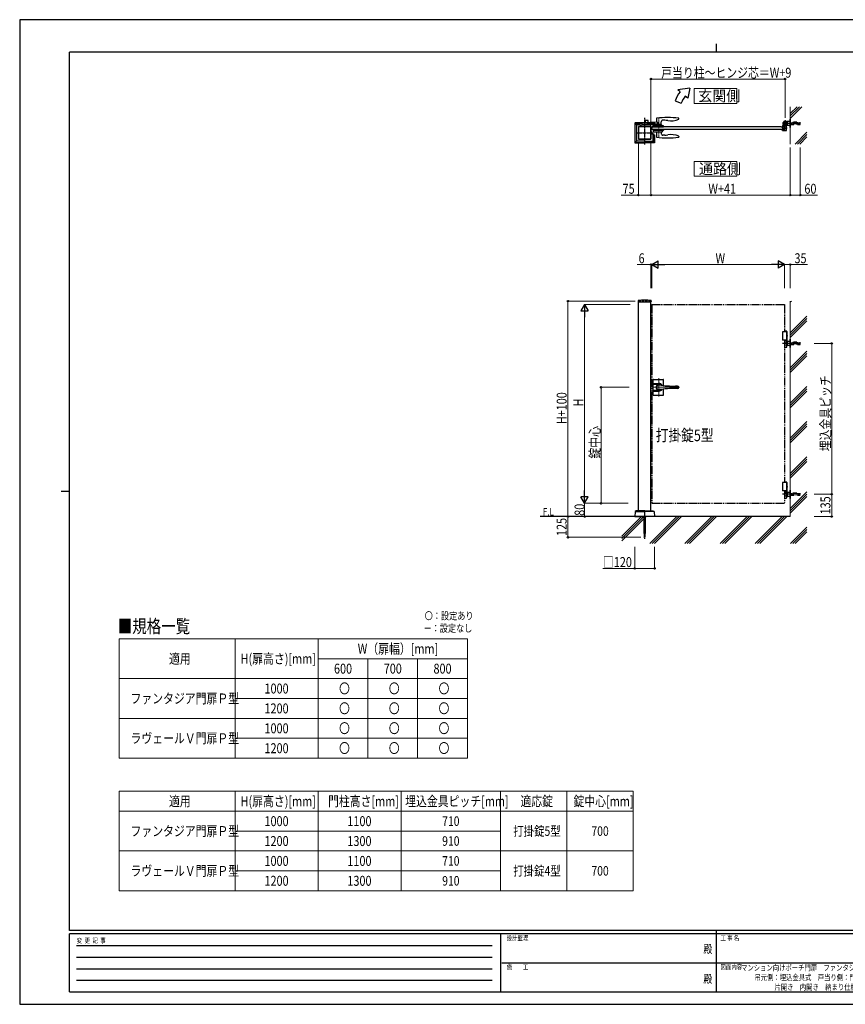
# Model space of a CAD drawing. Units: millimetres. Extents: x 0 to 8410, y 0 to 5940.
# Drawn here: x 0 to 4979, y 0 to 5940 of the extents above; entities that cross this region are included whole.
import ezdxf
from ezdxf.enums import TextEntityAlignment as Align

# ---------------------------------------------------------------- set-up
doc = ezdxf.new("R2010")
doc.units = ezdxf.units.MM
doc.header["$PDSIZE"] = 0.05
for name, pattern in [('YCENTER_1', [13, 10, -1, 1, -1]), ('YDIVIDE_1', [15, 10, -1, 1, -1, 1, -1]), ('YDOT_1', [2, 1, -1]), ('YHIDDEN_1', [4, 3, -1])]:
    doc.linetypes.add(name, pattern=pattern)
for name, color, linetype, lineweight in [('USER1', 3, 'Continuous', 13), ('YKK_12', 2, 'Continuous', 13), ('YKK_13', 4, 'Continuous', 30), ('YKK_A1', 4, 'Continuous', 30), ('YKK_D', 6, 'Continuous', 13), ('YKK_ZWAK', 7, 'Continuous', 30), ('YSS_K', 3, 'Continuous', 13)]:
    doc.layers.add(name, color=color, linetype=linetype, lineweight=lineweight)
doc.styles.add('text-b', font='extslim2.shx', dxfattribs={"width": 0.8, "bigfont": 'extfont2.shx'})

msp = doc.modelspace()

# ---------------------------------------------------------------- linework, layer by layer
at = {"layer": 'USER1', "linetype": 'Continuous'}
for p, q in [((600, 2205), (2700, 2205)), ((600, 2205), (600, 1485)), ((1300, 2205), (1300, 1485)), ((1800, 2205), (1800, 1485)), ((2700, 2205), (2700, 1485)), ((1800, 2085), (2700, 2085)), ((2100, 2085), (2100, 1485)), ((2400, 2085), (2400, 1485)), ((600, 1965), (2700, 1965)), ((1300, 1845), (2700, 1845)), ((600, 1725), (2700, 1725)), ((1300, 1605), (2700, 1605)), ((600, 1485), (2700, 1485)), ((600, 1285), (3700, 1285)), ((600, 1285), (600, 685)), ((1300, 1285), (1300, 685)), ((1800, 1285), (1800, 685)), ((2300, 1285), (2300, 685)), ((2900, 1285), (2900, 685)), ((3300, 1285), (3300, 685)), ((3700, 1285), (3700, 685)), ((600, 1165), (3700, 1165)), ((1300, 1045), (2900, 1045)), ((600, 925), (3700, 925)), ((1300, 805), (2900, 805)), ((600, 685), (3700, 685))]:
    msp.add_line(p, q, dxfattribs=at)
for points in [[(4068.2, 5524.6), (4068.2, 5435.3), (4325.8, 5435.3), (4325.8, 5524.6), (4068.2, 5524.6)], [(4068.2, 5085.1), (4068.2, 4995.9), (4325.8, 4995.9), (4325.8, 5085.1), (4068.2, 5085.1)]]:
    msp.add_lwpolyline(points, dxfattribs=at)
at = {"layer": 'YKK_12', "linetype": 'YCENTER_1'}
for p, q in [((3854.5, 5349.5), (3854.5, 5227.5)), ((3809.5, 5277.5), (3809.5, 5294.5))]:
    msp.add_line(p, q, dxfattribs=at)
at = {"layer": 'YKK_12', "linetype": 'YCENTER_1', "lineweight": 13, "ltscale": 0.5}
for p, q in [((3854.5, 3777.3), (3854.5, 3667.3)), ((3812.5, 3722.3), (3978.8, 3722.3))]:
    msp.add_line(p, q, dxfattribs=at)
at = {"layer": 'YKK_13', "linetype": 'YCENTER_1', "lineweight": 13, "ltscale": 0.5}
msp.add_line((3854.5, 3706.3), (3854.5, 3738.3), dxfattribs=at)
at = {"layer": 'YKK_A1'}
for p, q in [((4041.4, 5527), (3968.2, 5517)), ((4041.4, 5527), (4029.5, 5465.6)), ((3983.5, 5504.2), (3968.2, 5517)), ((4029.5, 5465.6), (4014.1, 5478.5)), ((3952.2, 5450), (3989.8, 5436.4)), ((3709, 5315.1), (3709, 5199)), ((3709.6, 5316.5), (3718, 5308)), ((3755.5, 5317), (3711, 5317)), ((3711.1, 5200.1), (3711.1, 5314)), ((3712.1, 5315), (3755.5, 5315)), ((3719, 5306), (3719, 5208)), ((3720, 5307), (3744.4, 5307)), ((3731, 5294), (3731, 5220)), ((3806.5, 5294.5), (3731.5, 5294.5)), ((3731.5, 5294.5), (3731.5, 5219.5)), ((3744, 5295), (3732, 5295)), ((3782.5, 5317), (3827, 5317)), ((3825.9, 5315), (3782.5, 5315)), ((3818, 5307), (3793.6, 5307)), ((3794, 5295), (3806, 5295)), ((3806.5, 5219.5), (3806.5, 5294.5)), ((3807, 5294), (3807, 5220)), ((3813, 5294.5), (3812.5, 5286)), ((3819, 5306), (3819, 5294.5)), ((3828.4, 5316.5), (3820, 5308)), ((3826.9, 5314), (3826.9, 5306.6)), ((3829, 5315.1), (3829, 5309.5)), ((4592.5, 5294.5), (4598.5, 5294.5)), ((4599.2, 5289), (4598.5, 5294.5)), ((4599.2, 5289), (4605.8, 5289)), ((4601, 5300), (4601, 5291.5)), ((4602, 5314.5), (4629, 5314.5)), ((4602, 5301), (4608.4, 5301)), ((4605, 5290.5), (4602, 5290.5)), ((4605.8, 5289), (4606.5, 5294.5)), ((4606, 5291.5), (4606, 5295.7)), ((4614.7, 5296), (4606.3, 5296)), ((4611.7, 5294.5), (4606.5, 5294.5)), ((4611.7, 5294.5), (4612.5, 5286)), ((4613.7, 5290), (4612.5, 5288.8)), ((4612.5, 5288.8), (4612.5, 5283.2)), ((4615, 5289.4), (4613, 5289.4)), ((4613.7, 5290), (4615, 5290)), ((4613.7, 5282), (4613.7, 5290)), ((4615, 5276.3), (4615, 5295.7)), ((4615.5, 5301), (4615.5, 5328)), ((4622, 5302.7), (4622, 5286.5)), ((4622, 5290), (4623.3, 5290)), ((4624, 5289.4), (4622, 5289.4)), ((4623.3, 5282), (4623.3, 5290)), ((4623.3, 5290), (4624.5, 5288.8)), ((4624.5, 5288.8), (4624.5, 5283.2)), ((3809.3, 5263.5), (3809.8, 5263)), ((3809.9, 5258.2), (3809.3, 5257)), ((3809.9, 5255.9), (3809.3, 5257)), ((3809.3, 5250.5), (3809.8, 5251)), ((3809.8, 5251), (3809.8, 5263)), ((3809.8, 5263), (3812.5, 5263)), ((3810.3, 5261.8), (3809.8, 5261.8)), ((3809.8, 5261.8), (3809.8, 5252.3)), ((3810.3, 5252.3), (3809.8, 5252.3)), ((3809.8, 5251), (3826.8, 5251)), ((3812, 5259.2), (3809.9, 5258.2)), ((3812, 5254.9), (3809.9, 5255.9)), ((3810.3, 5261.8), (3810.3, 5252.3)), ((3813, 5277.5), (3812.5, 5286)), ((3819, 5251), (3819, 5208)), ((3826.9, 5200.1), (3826.9, 5247.5)), ((3829, 5244.5), (3829, 5199)), ((4592.5, 5277.5), (4598.5, 5277.5)), ((4599.2, 5283), (4598.5, 5277.5)), ((4599.2, 5283), (4605.8, 5283)), ((4601, 5280.5), (4601, 5272)), ((4605, 5281.5), (4602, 5281.5)), ((4602, 5271), (4624, 5271)), ((4605.8, 5283), (4606.5, 5277.5)), ((4606, 5280.5), (4606, 5276.3)), ((4614.7, 5276), (4606.3, 5276)), ((4611.7, 5277.5), (4606.5, 5277.5)), ((4611.7, 5277.5), (4612.5, 5286)), ((4613.7, 5282), (4612.5, 5283.2)), ((4615, 5282.7), (4613, 5282.7)), ((4615, 5282), (4613.7, 5282)), ((4622, 5285.6), (4622, 5276.3)), ((4624, 5282.7), (4622, 5282.7)), ((4623.3, 5282), (4622, 5282)), ((4622.3, 5276), (4624.7, 5276)), ((4623.3, 5282), (4624.5, 5283.2)), ((4625, 5272), (4625, 5275.7)), ((3718, 5206), (3709.6, 5197.6)), ((3711, 5197), (3768.5, 5197)), ((3712.1, 5199.1), (3768.5, 5199.1)), ((3768.5, 5207), (3720, 5207)), ((3731.5, 5219.5), (3806.5, 5219.5)), ((3768.5, 5219), (3732, 5219)), ((3769, 5218.5), (3769, 5197.5)), ((3806, 5219), (3769.5, 5219)), ((3769.5, 5207), (3818, 5207)), ((3825.9, 5199.1), (3769.5, 5199.1)), ((3827, 5197), (3769.5, 5197)), ((3820, 5206), (3828.4, 5197.6)), ((3729.7, 4244.2), (3729.4, 4239.4)), ((3729.9, 4238.8), (3808.1, 4238.8)), ((3731.5, 2977.3), (3731.5, 4238.8)), ((3806.5, 2977.3), (3806.5, 4238.8)), ((3808.4, 4244.2), (3808.6, 4239.4)), ((4627, 4057.3), (4601, 4057.3)), ((4601, 4057.3), (4601, 4007.3)), ((4625.9, 4060.3), (4612.5, 4060.3)), ((4627, 4058.3), (4612.5, 4058.3)), ((4625, 4057.3), (4625, 4007.3)), ((4627, 4058.3), (4625.9, 4060.3)), ((4627, 4058.3), (4627, 4035.5)), ((4626.7, 4007.3), (4601, 4007.3)), ((4612.5, 4007.3), (4627, 4007.3)), ((4612.5, 4007.3), (4627, 4007.3)), ((4627, 4004.3), (4612.5, 4004.3)), ((4626.2, 4032.7), (4626.8, 4032.7)), ((4626.2, 4031.9), (4626.8, 4031.9)), ((4626.5, 3967.3), (4626.5, 4004.3)), ((4627, 4029.2), (4627, 4007.3)), ((4627, 4007.3), (4627, 4004.3)), ((4627.3, 4034.4), (4627.9, 4034.4)), ((4627.3, 4030.2), (4627.9, 4030.2)), ((4629.5, 3997.8), (4629.5, 3975.8)), ((4646.5, 3997.8), (4629.5, 3997.8)), ((4646.5, 4012.3), (4647.5, 4012.3)), ((4646.5, 3962.3), (4646.5, 4012.3)), ((4646.5, 3975.8), (4646.5, 3997.8)), ((4647.5, 4012.3), (4647.5, 3962.3)), ((4612.5, 3964.3), (4623.5, 3964.3)), ((4629.5, 3975.8), (4646.5, 3975.8)), ((4647.5, 3962.3), (4646.5, 3962.3)), ((4625.9, 3150.3), (4612.5, 3150.3)), ((4627, 3148.3), (4612.5, 3148.3)), ((4627, 3148.3), (4625.9, 3150.3)), ((4627, 3148.3), (4627, 3125.5)), ((4627, 3147.3), (4601, 3147.3)), ((4601, 3147.3), (4601, 3097.3)), ((4626.7, 3097.3), (4601, 3097.3)), ((4612.5, 3097.3), (4627, 3097.3)), ((4627, 3094.3), (4612.5, 3094.3)), ((4625, 3147.3), (4625, 3097.3)), ((4626.2, 3122.7), (4626.8, 3122.7)), ((4626.2, 3121.9), (4626.8, 3121.9)), ((4626.5, 3057.3), (4626.5, 3094.3)), ((4627, 3119.2), (4627, 3097.3)), ((4627, 3097.3), (4627, 3094.3)), ((4627.3, 3124.4), (4627.9, 3124.4)), ((4627.3, 3120.2), (4627.9, 3120.2)), ((4646.5, 3102.3), (4647.5, 3102.3)), ((4646.5, 3052.3), (4646.5, 3102.3)), ((4647.5, 3102.3), (4647.5, 3052.3)), ((4612.5, 3054.3), (4623.5, 3054.3)), ((4629.5, 3087.8), (4629.5, 3065.8)), ((4646.5, 3087.8), (4629.5, 3087.8)), ((4629.5, 3065.8), (4646.5, 3065.8)), ((4646.5, 3065.8), (4646.5, 3087.8)), ((4647.5, 3052.3), (4646.5, 3052.3)), ((3711.1, 2971.8), (3709, 2942.3)), ((3718.8, 2977.2), (3711.5, 2972.6)), ((3712.3, 2972.3), (3769, 2972.3)), ((3768.5, 2977.3), (3719.3, 2977.3)), ((3769, 2976.8), (3769, 2942.8)), ((3769, 2976.8), (3769, 2942.8)), ((3825.8, 2972.3), (3769, 2972.3)), ((3769.5, 2977.3), (3818.7, 2977.3)), ((3819.3, 2977.2), (3826.5, 2972.6)), ((3827, 2971.8), (3829, 2942.3)), ((4647.5, 2942.3), (3139, 2942.3)), ((3709, 2942.3), (3768.5, 2942.3)), ((3829, 2942.3), (3769.5, 2942.3))]:
    msp.add_line(p, q, dxfattribs=at)
at = {"layer": 'YKK_A1', "linetype": 'YCENTER_1'}
for p, q in [((3769, 5347), (3769, 5187)), ((4709.5, 5314.5), (4602.5, 5314.5)), ((4615.5, 5297.5), (4615.5, 5331.5)), ((3719, 5257), (3819, 5257)), ((4611.9, 5286), (4626.1, 5286)), ((4709.5, 3987.3), (4599.5, 3987.3)), ((4709.5, 3077.3), (4599.5, 3077.3)), ((3769, 2942.3), (3769, 2807.3))]:
    msp.add_line(p, q, dxfattribs=at)
at = {"layer": 'YKK_A1', "linetype": 'Continuous', "ltscale": 0.5}
for p, q in [((3741.2, 5294.5), (3741, 5298.5)), ((3780, 5294.5), (3741.2, 5294.5)), ((3742, 5299.5), (3746.5, 5299.5)), ((3746.5, 5299.5), (3751, 5304)), ((3802.9, 5304), (3751, 5304)), ((3754.5, 5309), (3754.5, 5316.8)), ((3846.7, 5309), (3754.5, 5309)), ((3846.7, 5321), (3755.5, 5317.8)), ((3773, 5331), (3773, 5318.4)), ((3773, 5309), (3773, 5304)), ((3790, 5332), (3774, 5332)), ((3803.9, 5294.5), (3780, 5294.5)), ((3791, 5319), (3791, 5331)), ((3791, 5304), (3791, 5309)), ((3803.9, 5303.1), (3804, 5298.5)), ((3804, 5298.5), (3803.9, 5294.5)), ((3819.7, 5303.1), (3819.5, 5298.5)), ((3819.5, 5298.5), (3819.7, 5294.6)), ((3881.5, 5299.5), (3819.6, 5299.5)), ((3819.7, 5294.5), (3882.4, 5294.6)), ((3820.7, 5304), (3872.5, 5304)), ((3838.6, 5306.5), (3838.6, 5304.5)), ((3870, 5307), (3839.1, 5307)), ((3840.5, 5344), (3840.1, 5320.7)), ((3840.2, 5307), (3840.2, 5309)), ((3846.7, 5321), (3846.7, 5309)), ((3868.8, 5307), (3868.9, 5323.7)), ((3870.5, 5304.5), (3870.5, 5306.5)), ((3877, 5299.5), (3872.5, 5304)), ((3890.8, 5333), (3879.4, 5333.6)), ((3882.4, 5294.6), (3882.5, 5298.5)), ((3975.4, 5340.8), (3975.5, 5343.4)), ((3975.5, 5343.4), (3975.5, 5344)), ((3819.7, 5277.5), (3819.5, 5273.5)), ((3819.5, 5273.5), (3819.9, 5262.5)), ((3881.5, 5272.5), (3819.6, 5272.5)), ((3819.7, 5277.5), (3882.4, 5277.5)), ((3872.1, 5261.5), (3820.9, 5261.5)), ((3840.3, 5261.5), (3839.8, 5232.8)), ((3839.8, 5232.8), (3839.8, 5232.2)), ((3868.8, 5261.5), (3868.9, 5252.3)), ((3877.2, 5266.4), (3872.5, 5261.7)), ((3877.5, 5272.5), (3877.3, 5266.7)), ((3890.8, 5243.1), (3879.5, 5242.5)), ((3882.4, 5277.5), (3882.5, 5273.5)), ((3882.5, 5273.5), (3882.5, 5273.5)), ((3975.4, 5235.3), (3975.5, 5232.7)), ((3975.5, 5232.7), (3975.5, 5232.1))]:
    msp.add_line(p, q, dxfattribs=at)
at = {"layer": 'YKK_A1', "linetype": 'Continuous'}
for p, q in [((4592.5, 5294.5), (3813, 5294.5)), ((3814.5, 5294.5), (3832, 5294.5)), ((4604.5, 5310.5), (4604.5, 5318.5)), ((4626.9, 5310.8), (4622.9, 5305.1)), ((4622.9, 5305.1), (4624.3, 5304.6)), ((4626.1, 5309.6), (4623.8, 5306.3)), ((4626.5, 5310.5), (4626.5, 5318.5)), ((4626.9, 5310.8), (4627.9, 5309.7)), ((4629.5, 5323.5), (4627, 5323.5)), ((4629.5, 5305.5), (4627, 5305.5)), ((4646.5, 5325.5), (4629.5, 5325.5)), ((4629.5, 5325.5), (4629.5, 5303.5)), ((4629.5, 5303.5), (4646.5, 5303.5)), ((4646.5, 5289.5), (4646.5, 5339.5)), ((4646.5, 5339.5), (4647.5, 5339.5)), ((4646.5, 5303.5), (4646.5, 5325.5)), ((4647.5, 5289.5), (4646.5, 5289.5)), ((4647.5, 5339.5), (4647.5, 5289.5)), ((4592.5, 5277.5), (3813, 5277.5))]:
    msp.add_line(p, q, dxfattribs=at)
at = {"layer": 'YKK_A1', "linetype": 'YDOT_1'}
for p, q in [((4618.9, 5309.8), (4621.2, 5313)), ((4623.8, 5306.3), (4618.9, 5309.8)), ((4624.2, 5306.9), (4619.3, 5310.3)), ((4620.8, 5312.5), (4625.7, 5309.1)), ((4621.2, 5313), (4626.1, 5309.6)), ((4624.6, 5306.8), (4624.8, 5308.1)), ((4625.7, 5304.9), (4624.6, 5306.8)), ((4625.9, 5308.7), (4624.8, 5308.1)), ((4628.1, 5308.3), (4625.9, 5308.7)), ((4663.5, 5321.3), (4647.5, 5321.3)), ((4663.5, 5317.1), (4647.5, 5317.1)), ((4647.5, 5312), (4663.5, 5312)), ((4647.5, 5307.8), (4663.5, 5307.8)), ((4663.5, 5321.3), (4663.5, 5307.8)), ((4668.5, 5320.5), (4663.5, 5320.5)), ((4663.5, 5308.5), (4668.5, 5308.5)), ((4668.5, 5307.8), (4668.5, 5321.3)), ((4686.5, 5321.3), (4668.5, 5321.3)), ((4686.5, 5317.1), (4668.5, 5317.1)), ((4668.5, 5312), (4686.5, 5312)), ((4668.5, 5307.8), (4686.5, 5307.8)), ((4686.5, 5307.8), (4686.5, 5321.3)), ((4691.5, 5320.5), (4686.5, 5320.5)), ((4686.5, 5308.5), (4691.5, 5308.5)), ((4691.5, 5307.8), (4691.5, 5321.3)), ((4707.5, 5321.3), (4691.5, 5321.3)), ((4707.5, 5317.1), (4691.5, 5317.1)), ((4691.5, 5312), (4707.5, 5312)), ((4691.5, 5307.8), (4707.5, 5307.8)), ((4707.5, 5307.8), (4707.5, 5321.3)), ((4663.5, 3994.1), (4647.5, 3994.1)), ((4663.5, 3989.9), (4647.5, 3989.9)), ((4647.5, 3984.8), (4663.5, 3984.8)), ((4647.5, 3980.6), (4663.5, 3980.6)), ((4663.5, 3994.1), (4663.5, 3980.6)), ((4668.5, 3993.3), (4663.5, 3993.3)), ((4663.5, 3981.3), (4668.5, 3981.3)), ((4668.5, 3980.6), (4668.5, 3994.1)), ((4686.5, 3994.1), (4668.5, 3994.1)), ((4686.5, 3989.9), (4668.5, 3989.9)), ((4668.5, 3984.8), (4686.5, 3984.8)), ((4668.5, 3980.6), (4686.5, 3980.6)), ((4686.5, 3980.6), (4686.5, 3994.1)), ((4691.5, 3993.3), (4686.5, 3993.3)), ((4686.5, 3981.3), (4691.5, 3981.3)), ((4691.5, 3980.6), (4691.5, 3994.1)), ((4707.5, 3994.1), (4691.5, 3994.1)), ((4707.5, 3989.9), (4691.5, 3989.9)), ((4691.5, 3984.8), (4707.5, 3984.8)), ((4691.5, 3980.6), (4707.5, 3980.6)), ((4707.5, 3980.6), (4707.5, 3994.1)), ((4663.5, 3084.1), (4647.5, 3084.1)), ((4663.5, 3079.9), (4647.5, 3079.9)), ((4647.5, 3074.8), (4663.5, 3074.8)), ((4647.5, 3070.6), (4663.5, 3070.6)), ((4663.5, 3084.1), (4663.5, 3070.6)), ((4668.5, 3083.3), (4663.5, 3083.3)), ((4663.5, 3071.3), (4668.5, 3071.3)), ((4668.5, 3070.6), (4668.5, 3084.1)), ((4686.5, 3084.1), (4668.5, 3084.1)), ((4686.5, 3079.9), (4668.5, 3079.9)), ((4668.5, 3074.8), (4686.5, 3074.8)), ((4668.5, 3070.6), (4686.5, 3070.6)), ((4686.5, 3070.6), (4686.5, 3084.1)), ((4691.5, 3083.3), (4686.5, 3083.3)), ((4686.5, 3071.3), (4691.5, 3071.3)), ((4691.5, 3070.6), (4691.5, 3084.1)), ((4707.5, 3084.1), (4691.5, 3084.1)), ((4707.5, 3079.9), (4691.5, 3079.9)), ((4691.5, 3074.8), (4707.5, 3074.8)), ((4691.5, 3070.6), (4707.5, 3070.6)), ((4707.5, 3070.6), (4707.5, 3084.1)), ((3765, 2942.3), (3765, 2818.3)), ((3765.6, 2942.3), (3765.6, 2817.8)), ((3772.5, 2942.3), (3772.5, 2817.8)), ((3773, 2818.3), (3773, 2942.3)), ((3773, 2818.3), (3765, 2818.3)), ((3765, 2818.3), (3766, 2817.3)), ((3766, 2817.3), (3772, 2817.3)), ((3773, 2818.3), (3772, 2817.3))]:
    msp.add_line(p, q, dxfattribs=at)
at = {"layer": 'YKK_A1', "linetype": 'YCENTER_1', "ltscale": 0.5}
msp.add_line((4619, 5312.1), (4628.2, 5305.7), dxfattribs=at)
at = {"layer": 'YKK_A1', "linetype": 'YHIDDEN_1', "ltscale": 5}
for p, q in [((3731.5, 4242.3), (3806.5, 4242.3)), ((3731.5, 4242.3), (3731.5, 4238.8)), ((3806.5, 4242.3), (3806.5, 4238.8))]:
    msp.add_line(p, q, dxfattribs=at)
at = {"layer": 'YKK_A1', "linetype": 'YDIVIDE_1', "ltscale": 5}
for p, q in [((3812.5, 4222.3), (4612.5, 4222.3)), ((3812.5, 4222.3), (3812.5, 3022.3)), ((4612.5, 4222.3), (4612.5, 4057.3)), ((4612.5, 4007.3), (4612.5, 3147.3)), ((4612.5, 3097.3), (4612.5, 3022.3)), ((3812.5, 3022.3), (4612.5, 3022.3))]:
    msp.add_line(p, q, dxfattribs=at)
at = {"layer": 'YKK_A1', "linetype": 'Continuous', "lineweight": 30, "ltscale": 0.5}
for p, q in [((3819.5, 3676.8), (3819.5, 3767.8)), ((3819.5, 3745.3), (3854.5, 3745.3)), ((3821.5, 3769.8), (3880.5, 3769.8)), ((3882.5, 3733.2), (3882.5, 3767.8)), ((3854.5, 3740.1), (3819.5, 3740.1)), ((3819.5, 3704.5), (3854.5, 3704.5)), ((3819.5, 3699.3), (3854.5, 3699.3)), ((3882.5, 3676.8), (3882.5, 3711.5)), ((3967.6, 3729.3), (3956, 3729.3)), ((3967.6, 3715.3), (3956, 3715.3)), ((3821.5, 3674.8), (3880.5, 3674.8))]:
    msp.add_line(p, q, dxfattribs=at)
at = {"layer": 'YKK_A1'}
for centre, radius in [((4615.5, 5314.5), 11.5), ((4615.5, 5314.5), 10.3), ((4615.5, 3996.8), 2.5), ((4615.5, 3996.8), 2.05), ((4615.5, 3976.8), 2.5), ((4615.5, 3976.8), 2.05), ((4615.5, 3086.8), 2.5), ((4615.5, 3086.8), 2.05), ((4615.5, 3066.8), 2.5), ((4615.5, 3066.8), 2.05)]:
    msp.add_circle(centre, radius, dxfattribs=at)
for centre, radius, start, end in [((4121.4, 5388.5), 180, 140, 160), ((4121.4, 5388.5), 140, 140, 160), ((3712.1, 5314), 1, 90, 180), ((3720, 5306), 1, 90, 180), ((3732, 5294), 1, 90, 180), ((3806, 5294), 1, 360, 90), ((3818, 5306), 1, 360, 90), ((3825.9, 5314), 1, 0, 90), ((4602, 5300), 1, 90, 180), ((4602, 5291.5), 1, 180, 270), ((4605, 5291.5), 1, 270, 0), ((4606.3, 5295.7), 0.3, 90, 180), ((4608.4, 5303), 2, 270, 58.41366), ((4614.7, 5295.7), 0.3, 0, 90), ((4627, 5302.7), 5, 134.18439, 180), ((3805.7, 5257), 6.66, 314.51496, 45.48504), ((4602, 5280.5), 1, 90, 180), ((4602, 5272), 1, 180, 270), ((4605, 5280.5), 1, 0, 90), ((4606.3, 5276.3), 0.3, 180, 270), ((4614.7, 5276.3), 0.3, 270, 0), ((4622, 5286), 0.3, 113.57818, 246.42182), ((4621.8, 5286.5), 0.2, 293.57818, 0), ((4621.8, 5285.6), 0.2, 0, 66.42182), ((4622.3, 5276.3), 0.3, 180, 270), ((4624, 5272), 1, 270, 0), ((4624.7, 5275.7), 0.3, 0, 90), ((3712.1, 5200.1), 1, 180, 270), ((3720, 5208), 1, 180, 270), ((3732, 5220), 1, 180, 270), ((3806, 5220), 1, 270, 360), ((3806, 5220), 1, 270, 0), ((3818, 5208), 1, 270, 360), ((3825.9, 5200.1), 1, 270, 0), ((3729.9, 4239.3), 0.5, 177, 270), ((3731.7, 4244.1), 2, 96.74447, 177), ((3769, 3928.3), 320, 83.25553, 96.74447), ((3806.4, 4244.1), 2, 3, 83.25553), ((3808.1, 4239.3), 0.5, 270, 3), ((4629.5, 3999.3), 3, 180, 270), ((4623.5, 3967.3), 3, 270, 0), ((4629.5, 3975.3), 3, 90, 180), ((4629.5, 3089.3), 3, 180, 270), ((4623.5, 3057.3), 3, 270, 0), ((4629.5, 3065.3), 3, 90, 180), ((3712.1, 2971.8), 1, 122.32299, 176), ((3719.3, 2976.3), 1, 90, 122.32299), ((3768.5, 2976.8), 0.5, 360, 90), ((3769.5, 2976.8), 0.5, 90, 180), ((3818.7, 2976.3), 1, 57.67701, 90), ((3826, 2971.8), 1, 4, 57.67701), ((3768.5, 2942.8), 0.5, 270, 360), ((3769.5, 2942.8), 0.5, 180, 270)]:
    msp.add_arc(centre, radius, start, end, dxfattribs=at)
at = {"layer": 'YKK_A1', "linetype": 'Continuous', "ltscale": 0.5}
for centre, radius, start, end in [((3908, 4859.5), 490, 82.18537, 97.81776), ((3742, 5298.5), 1, 90, 178), ((3755.5, 5316.8), 1, 92, 180), ((3774, 5331), 1, 90, 180), ((3790, 5331), 1, 0, 90), ((3802.9, 5303), 1, 2, 90), ((3820.7, 5303), 1, 90, 178), ((3839.1, 5306.5), 0.5, 90, 180), ((3839.1, 5304.5), 0.5, 180, 270), ((3841.5, 5344), 1, 97.81776, 179), ((3878.9, 5323.6), 10, 87, 179.5), ((3870, 5306.5), 0.5, 0, 90), ((3870, 5304.5), 0.5, 270, 0), ((3881.5, 5298.5), 1, 2, 90), ((3882.4, 5173.2), 160, 80.71811, 87), ((3927.6, 5449.5), 120, 260.71811, 292.87469), ((3973.4, 5340.8), 2, 292.87469, 358), ((3974.5, 5344), 1, 1, 82.18537), ((3820.9, 5262.5), 1, 182, 270), ((3840.8, 5232.2), 1, 181, 262.09448), ((3908, 5716.5), 490, 262.09448, 277.81463), ((3878.9, 5252.5), 10, 181, 273), ((3872.1, 5262), 0.5, 270, 315), ((3876.8, 5266.8), 0.5, 315, 358), ((3881.5, 5273.5), 1, 270, 358), ((3882.4, 5402.9), 160, 273, 279.28189), ((3927.6, 5126.5), 120, 67.12531, 99.28189), ((3973.4, 5235.3), 2, 2, 67.12531), ((3974.5, 5232.1), 1, 277.81463, 359)]:
    msp.add_arc(centre, radius, start, end, dxfattribs=at)
at = {"layer": 'YKK_A1', "linetype": 'Continuous'}
for centre, radius, start, end in [((4615.5, 5318.5), 11, 0, 180), ((4615.5, 5310.5), 11, 180, 0), ((4624.7, 5305.8), 1.3, 250, 310.9647), ((4627, 5326.5), 3, 214.8499, 270), ((4627, 5302.5), 3, 90, 145.1501), ((4619.7, 5311.6), 9, 310.9647, 339.0353), ((4626.9, 5308.9), 1.3, 339.0353, 40)]:
    msp.add_arc(centre, radius, start, end, dxfattribs=at)
at = {"layer": 'YKK_A1', "linetype": 'Continuous', "lineweight": 30, "ltscale": 0.5}
for centre, radius, start, end in [((3821.5, 3767.8), 2, 90, 180), ((3854.5, 3722.3), 23, 30.84166, 90), ((3880.5, 3767.8), 2, 0, 90), ((3854.5, 3722.3), 16.3, 53.10284, 306.89716), ((3854.5, 3722.3), 14.2, 81.82948, 278.17052), ((3854.5, 3722.3), 17.8, 45.48563, 90), ((3854.5, 3722.3), 23, 270, 329.15834), ((3854.5, 3722.3), 17.8, 270, 314.51437), ((3956, 4429.3), 700, 261.82948, 270), ((3956, 3015.3), 700, 90, 98.17052), ((3967.6, 3721.3), 8, 7.18076, 90), ((3967.6, 3723.3), 8, 270, 352.81924), ((3821.5, 3676.8), 2, 180, 270), ((3880.5, 3676.8), 2, 270, 0)]:
    msp.add_arc(centre, radius, start, end, dxfattribs=at)
at = {"layer": 'YKK_A1'}
for centre, major_axis, ratio, start_param, end_param in [((3711, 5315), (-1.42, 1.42), 0.995146, 5.50022, 7.06615), ((3711, 5199.1), (-1.42, -1.42), 0.995146, 5.50022, 7.06615), ((3768.5, 5197.5), (0, 0.501), 0.997564, 3.141593, 4.712389), ((3769.5, 5218.5), (0, -0.501), 0.997564, 3.141593, 4.712389)]:
    msp.add_ellipse(centre, major_axis=major_axis, ratio=ratio, start_param=start_param, end_param=end_param, dxfattribs=at)
at = {"layer": 'YKK_A1', "extrusion": (0, 0, -1)}
for centre, major_axis, ratio, start_param, end_param in [((3827, 5315), (1.42, 1.42), 0.995146, 5.50022, 7.06615), ((3768.5, 5218.5), (0, -0.501), 0.997564, 3.141593, 4.712389), ((3769.5, 5197.5), (0, 0.501), 0.997564, 3.141593, 4.712389), ((3827, 5199.1), (1.42, -1.42), 0.995146, 5.50022, 7.06615), ((4625.9, 4032.3), (0, -3.5), 0.707107, 2.778341, 6.646437), ((4619.9, 4032.3), (0, 9), 0.707107, 1.524113, 1.61748), ((4621.1, 4032.3), (0, 9), 0.707107, 1.335292, 1.430335), ((4621.1, 4032.3), (0, 9), 0.707107, 1.711258, 1.806301), ((4621.7, 4032.3), (0, 9), 0.707107, 1.335292, 1.430335), ((4621.7, 4032.3), (0, 9), 0.707107, 1.711258, 1.806301), ((4625.9, 3122.3), (0, -3.5), 0.707107, 2.778341, 6.646437), ((4619.9, 3122.3), (0, 9), 0.707107, 1.524113, 1.61748), ((4621.1, 3122.3), (0, 9), 0.707107, 1.335292, 1.430335), ((4621.1, 3122.3), (0, 9), 0.707107, 1.711258, 1.806301), ((4621.7, 3122.3), (0, 9), 0.707107, 1.335292, 1.430335), ((4621.7, 3122.3), (0, 9), 0.707107, 1.711258, 1.806301)]:
    msp.add_ellipse(centre, major_axis=major_axis, ratio=ratio, start_param=start_param, end_param=end_param, dxfattribs=at)
at = {"layer": 'YKK_A1'}
for points in [[(4626.8, 4032.7), (4627, 4032.8), (4627.1, 4032.8), (4627.2, 4032.9), (4627.2, 4033), (4627.3, 4033.1), (4627.4, 4033.3), (4627.4, 4033.4), (4627.4, 4033.6)], [(4627.4, 4031.1), (4627.4, 4031.2), (4627.4, 4031.4), (4627.3, 4031.5), (4627.2, 4031.7), (4627.2, 4031.8), (4627.1, 4031.8), (4627, 4031.9), (4626.8, 4031.9)], [(4628, 4033.6), (4628, 4033.4), (4628, 4033.3), (4628.1, 4033.1), (4628.2, 4033), (4628.3, 4032.9), (4628.3, 4032.8)], [(4628.3, 4031.8), (4628.3, 4031.8), (4628.2, 4031.7), (4628.1, 4031.5), (4628, 4031.4), (4628, 4031.2), (4628, 4031.1)], [(4626.8, 3122.7), (4627, 3122.8), (4627.1, 3122.8), (4627.2, 3122.9), (4627.2, 3123), (4627.3, 3123.1), (4627.4, 3123.3), (4627.4, 3123.4), (4627.4, 3123.6)], [(4627.4, 3121.1), (4627.4, 3121.2), (4627.4, 3121.4), (4627.3, 3121.5), (4627.2, 3121.7), (4627.2, 3121.8), (4627.1, 3121.8), (4627, 3121.9), (4626.8, 3121.9)], [(4628, 3123.6), (4628, 3123.4), (4628, 3123.3), (4628.1, 3123.1), (4628.2, 3123), (4628.3, 3122.9), (4628.3, 3122.8)], [(4628.3, 3121.8), (4628.3, 3121.8), (4628.2, 3121.7), (4628.1, 3121.5), (4628, 3121.4), (4628, 3121.2), (4628, 3121.1)]]:
    msp.add_spline(points, degree=3, dxfattribs=at)
at = {"layer": 'YKK_D'}
for p, q in [((3806.5, 5314.5), (3806.5, 5583)), ((3806.5, 5582), (4615.5, 5582)), ((4615.5, 5347.5), (4615.5, 5583)), ((3731.5, 5199.5), (3731.5, 4881)), ((3806.5, 5199.5), (3806.5, 4881)), ((3806.5, 5199.5), (3806.5, 4881)), ((4647.5, 5169.5), (4647.5, 4881)), ((4647.5, 5169.5), (4647.5, 4881)), ((4707.5, 5169.5), (4707.5, 4881)), ((3731.5, 4882), (3628.1, 4882)), ((3806.5, 4882), (3731.5, 4882)), ((3806.5, 4882), (4647.5, 4882)), ((4647.5, 4882), (4707.5, 4882)), ((4707.5, 4882), (4810.9, 4882)), ((3806.5, 4462.8), (3724.5, 4462.8)), ((3806.5, 4320.4), (3806.5, 4463.8)), ((3812.5, 4462.8), (3806.5, 4462.8)), ((3812.5, 4320.4), (3812.5, 4463.8)), ((3812.5, 4320.4), (3812.5, 4463.8)), ((3812.5, 4462.8), (3829.5, 4462.8)), ((3857.5, 4462.8), (4567.5, 4462.8)), ((4612.5, 4320.4), (4612.5, 4463.8)), ((4612.5, 4320.4), (4612.5, 4463.8)), ((4612.5, 4462.8), (4647.5, 4462.8)), ((4647.5, 4320.4), (4647.5, 4463.8)), ((4647.5, 4462.8), (4750.9, 4462.8)), ((3711.5, 4242.3), (3305.5, 4242.3)), ((3306.5, 4242.3), (3306.5, 2942.3)), ((3681.5, 4222.3), (3405.5, 4222.3)), ((3406.5, 4177.3), (3406.5, 3067.3)), ((4791.1, 3986.9), (4898.5, 3986.9)), ((4897.5, 3986.9), (4897.5, 3076.9)), ((3676.4, 3722.3), (3505.5, 3722.3)), ((3506.5, 3722.3), (3506.5, 3022.3)), ((4791.1, 3076.9), (4898.5, 3076.9)), ((4791.1, 3076.9), (4898.5, 3076.9)), ((4897.5, 3076.9), (4897.5, 2942.3)), ((3669, 3022.3), (3405.5, 3022.3)), ((3669, 3022.3), (3405.5, 3022.3)), ((3406.5, 3022.3), (3406.5, 2942.3)), ((3669, 3022.3), (3505.5, 3022.3)), ((3581.9, 2942.3), (3305.5, 2942.3)), ((3611.5, 2942.3), (3305.5, 2942.3)), ((3306.5, 2942.3), (3306.5, 2817.3)), ((3411.5, 2942.3), (3405.5, 2942.3)), ((4791.5, 2942.3), (4898.5, 2942.3)), ((3746, 2817.3), (3305.5, 2817.3)), ((3709, 2759.8), (3709, 2628.8)), ((3829, 2759.8), (3829, 2628.8)), ((3709, 2629.8), (3516, 2629.8)), ((3829, 2629.8), (3709, 2629.8))]:
    msp.add_line(p, q, dxfattribs=at)
at = {"layer": 'YKK_D', "lineweight": -2}
for p, q in [((3812.5, 4462.8), (3851.5, 4485.3)), ((3812.5, 4462.8), (3851.5, 4440.3)), ((3812.5, 4462.8), (3890.5, 4462.8)), ((3851.5, 4440.3), (3851.5, 4485.3)), ((4612.5, 4462.8), (4534.6, 4462.8)), ((4612.5, 4462.8), (4573.5, 4485.3)), ((4573.5, 4485.3), (4573.5, 4440.3)), ((4612.5, 4462.8), (4573.5, 4440.3)), ((3406.5, 4222.3), (3384, 4183.4)), ((3406.5, 4222.3), (3429, 4183.4)), ((3406.5, 4222.3), (3406.5, 4144.4)), ((3384, 4183.4), (3429, 4183.4)), ((3406.5, 3022.3), (3406.5, 3100.3)), ((3406.5, 3022.3), (3384, 3061.3)), ((3429, 3061.3), (3384, 3061.3)), ((3406.5, 3022.3), (3429, 3061.3))]:
    msp.add_line(p, q, dxfattribs=at)
at = {"layer": 'YKK_D', "linetype": 'ByBlock', "lineweight": -2}
for centre in [(3806.5, 5582), (4615.5, 5582), (3731.5, 4882), (3806.5, 4882), (3806.5, 4882), (4647.5, 4882), (4647.5, 4882), (4707.5, 4882), (3806.5, 4462.8), (4647.5, 4462.8), (3306.5, 4242.3), (4897.5, 3986.9), (3506.5, 3722.3), (4897.5, 3076.9), (4897.5, 3076.9), (3506.5, 3022.3), (3306.5, 2942.3), (3306.5, 2942.3), (3406.5, 2942.3), (4897.5, 2942.3), (3306.5, 2817.3), (3709, 2629.8), (3829, 2629.8)]:
    msp.add_circle(centre, 4.25, dxfattribs=at)
at = {"layer": 'YKK_ZWAK'}
for p, q in [((8410, 5940), (0, 5940)), ((0, 5940), (0, 0)), ((4200, 5795), (4200, 5745)), ((8100, 5745), (300, 5745)), ((300, 445), (300, 5745)), ((250, 3095), (300, 3095)), ((8100, 445), (300, 445)), ((2900, 425), (300, 425)), ((300, 75), (300, 425)), ((2900, 425), (2900, 75)), ((4200, 425), (2900, 425)), ((4200, 445), (4200, 75)), ((5500, 425), (4200, 425)), ((342.5, 355), (2850, 355)), ((342.5, 285), (2850, 285)), ((2907.5, 250), (4200, 250)), ((4200, 250), (5500, 250)), ((342.5, 215), (2850, 215)), ((342.5, 145), (2850, 145)), ((300, 75), (2900, 75)), ((2900, 75), (4200, 75)), ((4200, 75), (5500, 75)), ((0, 0), (8410, 0))]:
    msp.add_line(p, q, dxfattribs=at)
msp.add_point((4200, 75), dxfattribs=at)
at = {"layer": 'YSS_K'}
for p, q in [((4647.5, 5189.5), (4647.5, 5414.5)), ((4647.5, 2942.3), (4647.5, 4242.3)), ((4647.5, 2942.3), (3631.5, 2942.3))]:
    msp.add_line(p, q, dxfattribs=at)
at = {"layer": 'YSS_K', "linetype": 'Continuous'}
for p, q in [((4647.5, 5373.2), (4688.9, 5414.5)), ((4647.5, 5359), (4703.1, 5414.5)), ((4647.5, 5344.9), (4717.2, 5414.5)), ((4676, 5189.5), (4747.5, 5261)), ((4690.2, 5189.5), (4747.5, 5246.9)), ((4704.3, 5189.5), (4747.5, 5232.7)), ((4647.5, 4235.6), (4654.3, 4242.3)), ((4647.5, 4051.7), (4747.5, 4151.7)), ((4647.5, 4037.6), (4747.5, 4137.6)), ((4647.5, 4023.5), (4747.5, 4123.5)), ((4647.5, 3839.6), (4747.5, 3939.6)), ((4647.5, 3825.5), (4747.5, 3925.5)), ((4647.5, 3811.3), (4747.5, 3911.3)), ((4647.5, 3627.5), (4747.5, 3727.5)), ((4647.5, 3613.3), (4747.5, 3713.3)), ((4647.5, 3599.2), (4747.5, 3699.2)), ((4647.5, 3415.3), (4747.5, 3515.3)), ((4647.5, 3401.2), (4747.5, 3501.2)), ((4647.5, 3387.1), (4747.5, 3487.1)), ((4647.5, 3203.2), (4747.5, 3303.2)), ((4647.5, 3189.1), (4747.5, 3289.1)), ((4647.5, 3174.9), (4747.5, 3274.9)), ((4647.5, 2991.1), (4747.5, 3091.1)), ((4647.5, 2976.9), (4747.5, 3076.9)), ((4647.5, 2962.8), (4747.5, 3062.8)), ((3631.5, 2823.6), (3750.2, 2942.3)), ((3631.5, 2809.5), (3764.4, 2942.3)), ((3631.5, 2795.3), (3778.5, 2942.3)), ((3799.9, 2779.8), (3962.4, 2942.3)), ((3814, 2779.8), (3976.5, 2942.3)), ((3828.2, 2779.8), (3990.7, 2942.3)), ((4012, 2779.8), (4174.5, 2942.3)), ((4026.1, 2779.8), (4188.6, 2942.3)), ((4040.3, 2779.8), (4202.8, 2942.3)), ((4224.1, 2779.8), (4386.6, 2942.3)), ((4238.3, 2779.8), (4400.8, 2942.3)), ((4252.4, 2779.8), (4414.9, 2942.3)), ((4436.3, 2779.8), (4598.8, 2942.3)), ((4450.4, 2779.8), (4612.9, 2942.3)), ((4464.5, 2779.8), (4627, 2942.3)), ((4648.4, 2779.8), (4747.5, 2879)), ((4662.5, 2779.8), (4747.5, 2864.8)), ((4676.7, 2779.8), (4747.5, 2850.7))]:
    msp.add_line(p, q, dxfattribs=at)

# ---------------------------------------------------------------- texts
at = {"layer": 'USER1', "style": 'text-b'}
for s, height, width, p in [('玄関側', 63.75, 0.970588, (4092.6, 5448.1)), ('通路側', 63.75, 0.970588, (4096.9, 5008.6)), ('打掛錠5型', 70, 0.8, (3836.5, 3397.6)), ('F.L', 45, 0.8, (3154.6, 2948.8)), ('■規格一覧', 80, 0.8, (591.5, 2240.6)), ('〇：設定あり', 45, 0.8, (2442.4, 2321.2)), ('－：設定なし', 45, 0.8, (2435.2, 2246.2)), ('W（扉幅）[mm]', 60, 0.8, (2038.8, 2115)), ('適用', 60, 0.8, (900.4, 2055)), ('H(扉高さ)[mm]', 60, 0.8, (1332.4, 2055)), ('600', 60, 0.8, (1895.6, 1995)), ('700', 60, 0.8, (2195.6, 1995)), ('800', 60, 0.8, (2495.6, 1995)), ('1000', 60, 0.8, (1476.4, 1875)), ('〇', 60, 0.8, (1926, 1875)), ('〇', 60, 0.8, (2226, 1875)), ('〇', 60, 0.8, (2526, 1875)), ('ファンタジア門扉Ｐ型', 60, 0.8, (668.4, 1815)), ('1200', 60, 0.8, (1476.4, 1755)), ('〇', 60, 0.8, (1926, 1755)), ('〇', 60, 0.8, (2226, 1755)), ('〇', 60, 0.8, (2526, 1755)), ('1000', 60, 0.8, (1476.4, 1635)), ('〇', 60, 0.8, (1926, 1635)), ('〇', 60, 0.8, (2226, 1635)), ('〇', 60, 0.8, (2526, 1635)), ('ラヴェールＶ門扉Ｐ型', 60, 0.8, (668.4, 1575)), ('1200', 60, 0.8, (1476.4, 1515)), ('〇', 60, 0.8, (1926, 1515)), ('〇', 60, 0.8, (2226, 1515)), ('〇', 60, 0.8, (2526, 1515)), ('適用', 60, 0.8, (900.4, 1195)), ('H(扉高さ)[mm]', 60, 0.8, (1332.4, 1195)), ('門柱高さ[mm]', 60, 0.8, (1859.6, 1195)), ('埋込金具ピッチ[mm]', 60, 0.8, (2324.8, 1195)), ('適応錠', 60, 0.8, (3020, 1195)), ('錠中心[mm]', 60, 0.8, (3340, 1195)), ('1000', 60, 0.8, (1476.4, 1075)), ('1100', 60, 0.8, (1976.4, 1075)), ('710', 57.49, 0.8, (2547.9, 1076.3)), ('ファンタジア門扉Ｐ型', 60, 0.8, (668.4, 1015)), ('打掛錠5型', 57.49, 0.8, (2976.8, 1016.3)), ('700', 57.49, 0.8, (3447.9, 1016.3)), ('1200', 60, 0.8, (1476.4, 955)), ('1300', 60, 0.8, (1976.4, 955)), ('910', 57.49, 0.8, (2547.9, 956.3)), ('1000', 60, 0.8, (1476.4, 835)), ('1100', 60, 0.8, (1976.4, 835)), ('710', 57.49, 0.8, (2547.9, 836.3)), ('ラヴェールＶ門扉Ｐ型', 60, 0.8, (668.4, 775)), ('打掛錠4型', 57.49, 0.8, (2976.8, 776.3)), ('700', 57.49, 0.8, (3447.9, 776.3)), ('1200', 60, 0.8, (1476.4, 715)), ('1300', 60, 0.8, (1976.4, 715)), ('910', 57.49, 0.8, (2547.9, 716.3)), ('マンション向けポーチ門扉\u3000ファンタジア門扉・ラヴェールＶ門扉', 35, 0.8, (4350.7, 203.3)), ('吊元側：埋込金具式\u3000戸当り側：門柱式（自立タイプ）', 35, 0.8, (4431, 145)), ('片開き\u3000内開き\u3000納まり仕様別門扉姿図', 35, 0.8, (4552.3, 86.7))]:
    msp.add_text(s, height=height, dxfattribs=dict(at, width=width)).set_placement(p)
at = {"layer": 'YKK_D', "style": 'text-b', "width": 0.8}
for s, p in [('戸当り柱～ヒンジ芯＝W+9', (3868.6, 5590)), ('75', (3636.1, 4890)), ('W+41', (4153.4, 4890)), ('60', (4732.5, 4890)), ('6', (3732.5, 4470.8)), ('W', (4196.5, 4470.8)), ('35', (4672.5, 4470.8)), ('□120', (3517.6, 2637.8))]:
    msp.add_text(s, height=60, dxfattribs=at).set_placement(p)
for s, p in [('埋込金具ピッチ', (4889.5, 3336.7)), ('H+100', (3298.5, 3499.5)), ('H', (3398.5, 3606.3)), ('錠中心', (3498.5, 3292.3)), ('135', (4889.5, 2955.2)), ('80', (3406.5, 2947.1)), ('125', (3298.5, 2825.4))]:
    msp.add_text(s, height=60, rotation=90, dxfattribs=at).set_placement(p)
at = {"layer": 'YKK_ZWAK', "style": 'text-b', "width": 0.8}
for s, p in [('設計監理', (2936.7, 385)), ('工 事 名', (4226.3, 385)), ('変  更  記  事', (343.7, 370)), ('施\u3000\u3000工', (2936.7, 210)), ('図面内容', (4226.3, 210))]:
    msp.add_text(s, height=30, dxfattribs=at).set_placement(p)
for p in [(4150, 327.5), (4150, 147.5)]:
    msp.add_text('殿', height=50, dxfattribs=at).set_placement(p, align=Align.MIDDLE)

doc.saveas('drawing.dxf')
